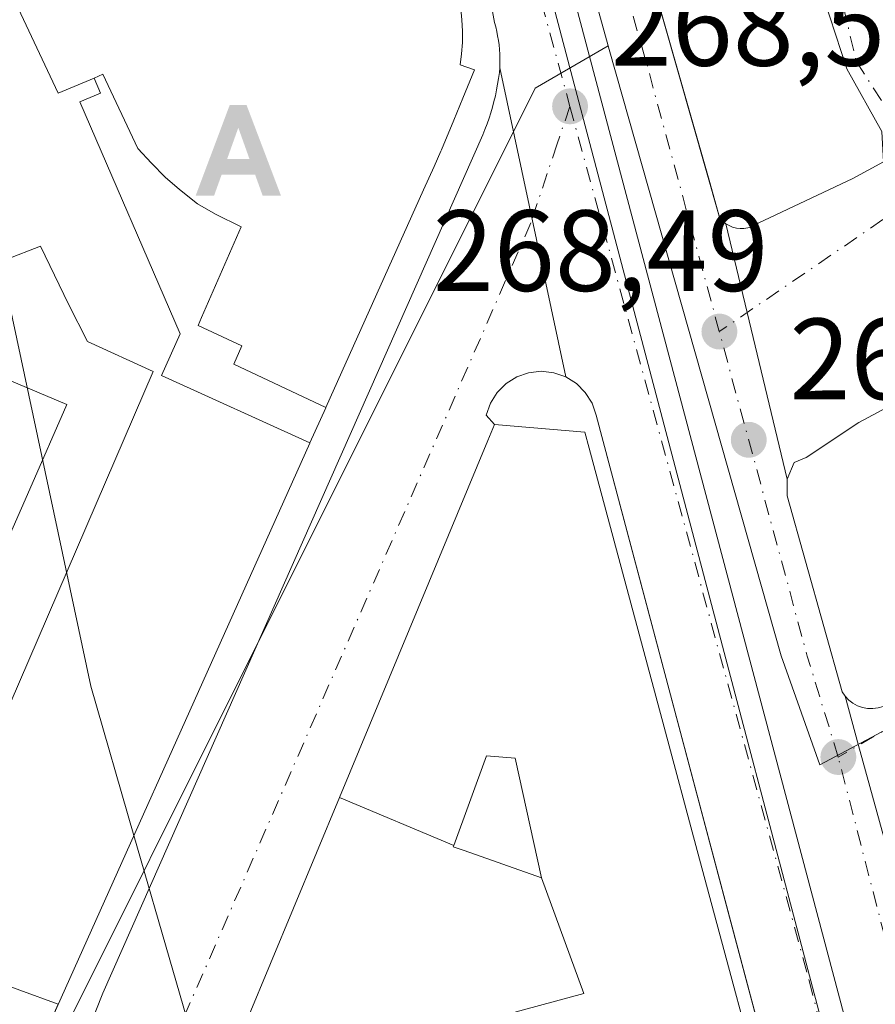
# Model space of a CAD drawing. Units: metres. Extents: x 615486 to 618973, y 4655354 to 4657724.
# Drawn here: x 615950 to 616024, y 4656770 to 4656856 of the extents above; entities that cross this region are included whole.
import ezdxf

# ---------------------------------------------------------------- set-up
doc = ezdxf.new("R2010")
doc.units = ezdxf.units.M
doc.header["$MEASUREMENT"] = 0
doc.linetypes.add('DGN Style 4', pattern=[2.6384748266838614, 1.318413404963828, -0.6592067024819142, 0.001648016756204785, -0.6592067024819142])
for name, color, linetype, lineweight in [('Alojamiento puntual', 7, 'Continuous', 0), ('Corriente natural oculto Cxs', 9, 'Continuous', 13), ('Curva de nivel normal', 30, 'Continuous', 0), ('Edificación Cxs', 1, 'Continuous', 13), ('Elemento construido', 1, 'Continuous', 0), ('Instalación de seguridad ciudadana CxS', 111, 'Continuous', 0), ('Matorral CxS', 135, 'Continuous', 0), ('Núcleo urbano CxS', 7, 'Continuous', 0), ('Punto de cota en terreno', 7, 'Continuous', 0), ('Rótulo de punto de cota en terreno', 7, 'Continuous', 0), ('Vía urbana Cxs', 4, 'Continuous', 0), ('Vía urbana eje', 4, 'DGN Style 4', 0)]:
    doc.layers.add(name, color=color, linetype=linetype, lineweight=lineweight)
doc.styles.add('Style-Arial', font='txt')

# ---------------------------------------------------------------- blocks, each defined once
blk = doc.blocks.new('5PATER')
at = {"layer": 'Matorral CxS', "linetype": 'Continuous', "lineweight": 0}
h = blk.add_hatch(color=51, dxfattribs=at)
edge = h.paths.add_edge_path()
edge.add_ellipse((0, 0), major_axis=(-0.1095731443231308, -0.1110710700762829), ratio=0.9994222409660322, start_angle=0, end_angle=360)
blk = doc.blocks.new('*U36')
at = {"layer": 'Vía urbana Cxs', "color": 4, "linetype": 'Continuous', "lineweight": 0}
for points in [[(616025.0602000002, 4656784.780099999, 268.7603999999992), (616022.8718999998, 4656792.751399999, 268.5), (616021.7001, 4656797.020099999, 269.1117999999988), (616022.0201000003, 4656796.690099999, 269.1070999999938), (616022.3800999997, 4656796.4101, 269.1079000000027), (616022.7801000001, 4656796.200099999, 269.1837999999989), (616023.2101999996, 4656796.040100001, 269.2949999999983), (616023.6601, 4656795.960100001, 269.4219000000012), (616024.1201, 4656795.940099999, 269.5647999999928), (616024.5701000001, 4656796.0001, 269.7323000000033)], [(616033.7583, 4656826.623500001, 276.6934999999939), (616022.9104000004, 4656820.8026, 276.0945000000065), (616018.3201000001, 4656817.7401, 274.2985999999946), (616017.2801000001, 4656817.3301, 273.4845999999961), (616016.6601, 4656815.870100001, 272.1662000000069), (616013.1912000002, 4656830.3391, 269.3136999999988), (616011.3400999998, 4656838.0601, 273.8736999999965), (616011.6300999997, 4656837.890100001, 273.8628999999929), (616011.9302000003, 4656837.7601, 273.850900000005), (616012.2600999996, 4656837.6801, 273.8304000000062), (616012.5900999998, 4656837.640100001, 273.7213000000047), (616012.9200999998, 4656837.640100001, 273.3831999999966), (616013.2500999998, 4656837.690099999, 273.0357999999979), (616013.5701000001, 4656837.780099999, 272.6955000000016), (616013.8800999997, 4656837.920100001, 272.3646000000008), (616014.1601, 4656838.090100001, 272.0685999999987), (616022.3811999997, 4656841.9693, 270.8414000000048), (616025.0270999996, 4656843.424500001, 270.662599999996)], [(616024.8947999999, 4656846.070400001, 271.6971000000049), (616021.8520000001, 4656851.4943, 271.1318000000028), (616018.4123999998, 4656862.0777, 271.4590000000026)]]:
    blk.add_polyline3d(points, dxfattribs=at)
blk = doc.blocks.new('*U40')
at = {"layer": 'Vía urbana Cxs', "color": 4, "linetype": 'Continuous', "lineweight": 0}
for points in [[(616003.8191000001, 4656863.158500001, 273.3748000000051), (616009.8931, 4656841.8259, 273.946100000001), (616010.8400999998, 4656838.5001, 273.8947000000044), (616011.0701000001, 4656838.2601, 273.885500000004), (616011.3400999998, 4656838.0601, 273.8736999999965), (616013.1912000002, 4656830.3391, 269.3136999999988), (616016.6601, 4656815.870100001, 272.1662000000069), (616016.6601, 4656814.420100001, 271.4660000000004), (616021.4401000004, 4656797.390100001, 269.1236000000063), (616021.7001, 4656797.020099999, 269.1117999999988), (616022.8718999998, 4656792.751399999, 268.5), (616025.0602000002, 4656784.780099999, 268.7603999999992)], [(616025.9968999998, 4656724.033199999, 268.8938999999955), (616020.0500999996, 4656746.270099999, 276.4532999999938), (616011.6681000004, 4656777.832699999, 272.0581999999995), (616004.4264000002, 4656805.101700001, 273.2700999999943), (616000.0900999998, 4656821.4301, 270.2247999999963), (615999.7301000003, 4656822.460100001, 269.2853000000032), (615999.1401000004, 4656823.390100001, 269.2467999999935), (615998.3701, 4656824.170100001, 269.2565000000032), (615997.4401000004, 4656824.7501, 269.286500000002), (615991.7100999998, 4656851.5801, 269.5629999999946), (615991.7200999996, 4656851.9801, 269.5559000000067), (615991.7200999996, 4656852.380100001, 269.5580999999947), (615991.7100999998, 4656852.780099999, 269.5348999999987), (615991.6901000004, 4656853.1801, 269.5048999999999), (615991.6501000002, 4656853.5801, 269.4897000000055), (615991.6001000004, 4656853.9801, 269.479800000001), (615991.5301999999, 4656854.370100001, 269.4829000000027), (615991.4600999998, 4656854.7601, 269.4817000000039), (615991.3701, 4656855.1501, 269.4897000000055), (615991.2600999996, 4656855.540100001, 269.5051999999997), (615991.0900999998, 4656856.4801, 269.459400000007)]]:
    blk.add_polyline3d(points, dxfattribs=at)
blk.add_polyline3d([(616050.8477999996, 4656652.225099999, 269.7666999999929), (616052.0385999996, 4656652.092800001, 269.8212000000058), (616052.1706999998, 4656653.1511, 269.8291999999929), (616034.4435999999, 4656721.016899999, 269.1248999999953), (615991.3164999997, 4656883.4714, 269.8436999999976), (615990.3903999999, 4656884.397399999, 269.6040999999968), (615989.3321000002, 4656883.736, 269.2679000000062), (615991.3164999997, 4656876.1953, 269.5742999999929), (616036.5603, 4656704.744999999, 268.9513000000007), (616050.4510000005, 4656653.1511, 269.7434000000067)], close=True, dxfattribs=at)
blk = doc.blocks.new('*U42')
at = {"layer": 'Vía urbana Cxs', "color": 4, "linetype": 'Continuous', "lineweight": 0}
blk.add_polyline3d([(615942.6042, 4656734.321699999, 271.2274999999936), (615957.2401000002, 4656771.2301, 272.7161999999953), (615990.2301000003, 4656845.780099999, 270.6515000000072), (615990.4200999998, 4656846.2501, 270.6024999999936), (615990.6101000002, 4656846.7301, 270.536500000002), (615990.7801000001, 4656847.210100001, 270.4716999999946), (615990.9301000005, 4656847.700099999, 270.3692000000011), (615991.0800999999, 4656848.1801, 270.2024999999995), (615991.2100999998, 4656848.6801, 270.0610000000015), (615991.3300999999, 4656849.170100001, 269.9340999999986), (615991.4401000004, 4656849.670100001, 269.821100000001), (615991.5301000001, 4656850.170100001, 269.7312999999995), (615991.6101000002, 4656850.6801, 269.6542000000045), (615991.6801000005, 4656851.1801, 269.5892000000022), (615991.7100999998, 4656851.5801, 269.5629999999946), (615997.4401000004, 4656824.7501, 269.286500000002), (615996.4001000002, 4656825.110099999, 269.4472999999998), (615995.3101000005, 4656825.2401, 269.6594999999944), (615994.2200999996, 4656825.110099999, 269.9570999999996), (615993.1901000004, 4656824.7501, 270.351999999999), (615992.2600999996, 4656824.170100001, 270.715200000006), (615991.4801000003, 4656823.390100001, 270.7694000000047), (615990.9001000002, 4656822.460100001, 270.9336000000039), (615990.5401, 4656821.4301, 272.5136000000057), (615991.2600999996, 4656820.620100001, 274.5473000000056), (615990.6794999996, 4656819.223099999, 276.4226000000053), (615977.7977, 4656788.2215, 278.5345999999991), (615965.8154999996, 4656759.385299999, 282.7020000000048)], dxfattribs=at)
blk = doc.blocks.new('5ALOJA')
at = {"layer": 'Corriente natural oculto Cxs', "linetype": 'Continuous', "lineweight": 0}
h = blk.add_hatch(color=6, dxfattribs=at)
h.paths.add_polyline_path([(-0.3691, -0.3496), (-0.0741, 0.4354), (0.0729, 0.4354), (0.3709000000000001, -0.3496), (0.2119, -0.3496), (0.1469, -0.1686), (-0.1441, -0.1686), (-0.2091, -0.3496)])
h.paths.add_polyline_path([(-0.0961, -0.0326), (0.0009000000000000001, 0.2394), (0.09790000000000001, -0.0326)], flags=16)

msp = doc.modelspace()

# ---------------------------------------------------------------- linework, layer by layer
at = {"layer": 'Curva de nivel normal', "color": 30, "linetype": 'Continuous', "lineweight": 0, "elevation": 270, "flags": 128}
for points in [[(615945.1705, 4656854.605799999), (615947.9400000004, 4656836.4901), (615956.2000000002, 4656797.880100001), (615959.9408999998, 4656784.938899999)], [(615959.9408999998, 4656784.938899999), (615966.7072000002, 4656761.5316)]]:
    msp.add_lwpolyline(points, dxfattribs=at)
at = {"layer": 'Edificación Cxs', "color": 1, "linetype": 'Continuous', "lineweight": 13, "flags": 128}
for points, elevation in [([(615949.8823999995, 4656856.761600001), (615953.358, 4656849.389000001), (615956.4889000002, 4656850.7082), (615957.0429999996, 4656849.392000001), (615955.2570000002, 4656848.640000001), (615963.9519999997, 4656828.487000001), (615962.3430000005, 4656824.880000001), (615975.2318000002, 4656819.013), (615975.2291000001, 4656819.007900001), (615948.0729, 4656758.4913)], 289.6273999999974), ([(615988.3201000001, 4656856.720100001), (615988.4301000005, 4656855.7501), (615988.4801000003, 4656854.770099999), (615988.4700999996, 4656853.790100001), (615988.4001000002, 4656852.8101), (615988.2701000003, 4656851.850099999), (615989.5100999996, 4656851.4301), (615988.5006999997, 4656848.972899999), (615988.4933000002, 4656848.9549), (615987.7144999999, 4656847.058700001), (615986.6501000002, 4656844.467700001), (615986.6101000002, 4656844.370100001), (615986.0034999996, 4656843.0185), (615985.0954999998, 4656840.995100001), (615985.0915000001, 4656840.986099999), (615976.6146, 4656822.094799999), (615968.6140000002, 4656825.854), (615969.3150000004, 4656827.439999999), (615965.5159999998, 4656829.217), (615965.8159999996, 4656829.904999999), (615969.2659999998, 4656837.794), (615967.0279999999, 4656838.898), (615965.4740000004, 4656839.785), (615963.8899999997, 4656841.040999999), (615962.6660000002, 4656842.102), (615961.483, 4656843.325999999), (615960.2860000003, 4656844.588), (615957.2549999999, 4656851.030999999), (615956.4889000002, 4656850.7082), (615953.358, 4656849.389000001), (615949.8823999995, 4656856.761600001)], 287.4183999999949), ([(615935.8499999996, 4656765.458000001), (615961.6200000001, 4656825.210000001), (615955.9040000001, 4656827.822000001), (615954.2560000002, 4656831.075999999), (615951.841, 4656836.104), (615948.8430000005, 4656834.956)], 289.6273999999974)]:
    msp.add_lwpolyline(points, dxfattribs=dict(at, elevation=elevation))
for points, elevation in [([(615976.6146, 4656822.094799999), (615976.6054999996, 4656822.075099999), (615975.2318000002, 4656819.013), (615962.3430000005, 4656824.880000001), (615963.9519999997, 4656828.487000001), (615955.2570000002, 4656848.640000001), (615957.0429999996, 4656849.392000001), (615956.4889000002, 4656850.7082), (615957.2549999999, 4656851.030999999), (615960.2860000003, 4656844.588), (615961.483, 4656843.325999999), (615962.6660000002, 4656842.102), (615963.8899999997, 4656841.040999999), (615965.4740000004, 4656839.785), (615967.0279999999, 4656838.898), (615969.2659999998, 4656837.794), (615965.8159999996, 4656829.904999999), (615965.5159999998, 4656829.217), (615969.3150000004, 4656827.439999999), (615968.6140000002, 4656825.854)], 285.1720999999962), ([(615931.8981999997, 4656771.589000001), (615948.7309999998, 4656810.047), (615950.8949999996, 4656814.989), (615954.1179999998, 4656822.354), (615945.5640000004, 4656825.948000001), (615945.2759999996, 4656826.696000001), (615941.0354000004, 4656833.0011), (615941.0557000004, 4656833.044500001), (615941.0809000004, 4656833.0987), (615941.8501000004, 4656834.7601), (615940.3038999997, 4656838.429), (615946.0429999996, 4656841.006999999), (615948.8430000005, 4656834.956), (615951.841, 4656836.104), (615954.2560000002, 4656831.075999999), (615955.9040000001, 4656827.822000001), (615961.6200000001, 4656825.210000001), (615935.8499999996, 4656765.458000001), (615934.1550000003, 4656761.528000001), (615932.3159999996, 4656766.130999999), (615933.1349999999, 4656767.532000001), (615930.5750000002, 4656768.567)], 287.7639000000053), ([(615931.8981999997, 4656771.589000001), (615922.0224000001, 4656774.4376), (615920.5274999999, 4656779.321599999), (615931.0290000001, 4656799.213), (615937.9450000003, 4656814.76), (615940.9249999998, 4656813.458000001), (615943.051, 4656818.385), (615935.3789999997, 4656821.706), (615929.4670000002, 4656824.264000001), (615926.6608999996, 4656825.4779), (615929.8458000004, 4656832.882900001), (615932.7600999996, 4656831.6523), (615939.1601, 4656828.950099999), (615941.0354000004, 4656833.0011), (615945.2759999996, 4656826.696000001), (615945.5640000004, 4656825.948000001), (615954.1179999998, 4656822.354), (615950.8949999996, 4656814.989), (615948.7309999998, 4656810.047)], 286.9594000000069), ([(616015.8830000004, 4656757.517000001), (616005.7399000004, 4656754.26), (616003.6830000002, 4656753.7446), (616003.6676000003, 4656753.740499999), (616001.6960000005, 4656761.311000001), (615993.2200999996, 4656756.360099999), (615990.7170000002, 4656768.589000001), (615990.6229999998, 4656768.913000001), (615993.7750000004, 4656769.777000001), (615999.0089999996, 4656771.198000001), (615995.3499999996, 4656781.250299999), (615993.0601000005, 4656791.630100001), (615990.5701000001, 4656791.8301), (615987.7147000004, 4656784.061000001), (615977.7973999997, 4656788.2216), (615990.6794999996, 4656819.223099999), (615991.2600999996, 4656820.620100001), (615999.1001000004, 4656819.940099999), (615999.4665000001, 4656818.5767), (616005.9870999996, 4656794.323899999), (616008.8680999996, 4656783.6075)], 291.3041999999986), ([(615995.3499999996, 4656781.250299999), (615988.6195, 4656783.607600001), (615987.6700999998, 4656783.940099999), (615987.6930000001, 4656784.002599999), (615987.7147000004, 4656784.061000001), (615990.5701000001, 4656791.8301), (615993.0601000005, 4656791.630100001)], 287.0659000000015), ([(615987.7147000004, 4656784.061000001), (615987.6930000001, 4656784.002599999), (615987.6700999998, 4656783.940099999), (615988.6195, 4656783.607600001), (615995.3499999996, 4656781.250299999), (615999.0089999996, 4656771.198000001), (615993.7750000004, 4656769.777000001), (615990.6229999998, 4656768.913000001), (615990.7170000002, 4656768.589000001), (615993.2200999996, 4656756.360099999), (615991.6766999997, 4656755.9561), (615985.5800999999, 4656754.360099999), (615983.0800999999, 4656763.9101), (615979.1832999998, 4656753.571900001), (615978.9301000005, 4656752.9001), (615978.8413000006, 4656752.938200001), (615973.6403000001, 4656755.17), (615965.8152000001, 4656759.385500001), (615977.7973999997, 4656788.2216)], 286.6097000000008)]:
    msp.add_lwpolyline(points, close=True, dxfattribs=dict(at, elevation=elevation))
at = {"layer": 'Edificación Cxs', "color": 1, "linetype": 'Continuous', "lineweight": 13}
for points in [[(615988.3201000001, 4656856.720100001, 270.9661000000052), (615988.4301000005, 4656855.7501, 271.2728999999963), (615988.4801000003, 4656854.770099999, 271.6092000000062), (615988.4700999996, 4656853.790100001, 271.9851999999955), (615988.4001000002, 4656852.8101, 272.4149999999936), (615988.2701000003, 4656851.850099999, 272.7226999999984), (615989.5100999996, 4656851.4301, 271.6135000000068), (615988.5006999997, 4656848.972899999, 272.8101000000024), (615988.4933000002, 4656848.9549, 272.8194999999978), (615987.7144999999, 4656847.058700001, 273.5617999999959), (615986.6501000002, 4656844.467700001, 273.1949000000022), (615986.6101000002, 4656844.370100001, 273.1888000000035), (615986.0034999996, 4656843.0185, 273.2360000000044), (615985.0954999998, 4656840.995100001, 273.6772000000055), (615985.0915000001, 4656840.986099999, 273.6794999999984), (615976.6142999995, 4656822.094900001, 273.2976999999955), (615976.6054999996, 4656822.075099999, 273.3025000000052), (615975.2314999999, 4656819.0131, 275.3613000000041), (615975.2291000001, 4656819.007900001, 275.3671999999933), (615948.0729, 4656758.4913, 280.5409000000073)], [(615949.2494999999, 4656723.1645, 291.6417999999976), (615951.9691000005, 4656729.1097, 293.7265999999945), (615952.7830999997, 4656730.8891, 293.8445000000065), (615955.0377000002, 4656735.817500001, 291.795100000003), (615955.0401, 4656735.822699999, 291.7957000000025), (615955.0845999997, 4656735.92, 291.8070000000007), (615957.5307, 4656741.267100001, 291.8200999999972), (615965.7801000001, 4656759.300100001, 282.8699000000051), (615965.8154999996, 4656759.385299999, 282.7020000000048), (615977.7977, 4656788.2215, 278.5345999999991), (615990.6794999996, 4656819.223099999, 276.4226000000053), (615991.2600999996, 4656820.620100001, 274.5473000000056), (615999.1001000004, 4656819.940099999, 272.8396999999969), (615999.4665000001, 4656818.5767, 274.0861000000005), (616005.9870999996, 4656794.323899999, 275.0335000000051), (616008.8680999996, 4656783.6075, 275.2606999999989), (616015.8827000001, 4656757.516899999, 277.475099999996), (616020.4200999998, 4656740.640100001, 275.7050000000018), (616019.5500999996, 4656740.3301, 277.8706999999995)], [(615995.3501000004, 4656781.2501, 282.047000000006), (615993.0601000005, 4656791.630100001, 287.0659000000014), (615990.5701000001, 4656791.8301, 287.0192999999999), (615987.7144999999, 4656784.061100001, 280.5178000000014), (615987.6930000001, 4656784.002599999, 280.4428000000044), (615987.6700999998, 4656783.940099999, 280.3625000000029), (615988.6195, 4656783.607600001, 279.8886000000057), (615995.3501000004, 4656781.2501, 282.047000000006)], [(615995.3501000004, 4656781.2501, 282.047000000006), (615993.0601000005, 4656791.630100001, 287.0659000000014), (615990.5701000001, 4656791.8301, 287.0192999999999), (615987.7144999999, 4656784.061100001, 280.5178000000014), (615987.6930000001, 4656784.002599999, 280.4428000000044), (615987.6700999998, 4656783.940099999, 280.3625000000029), (615988.6195, 4656783.607600001, 279.8886000000057), (615995.3501000004, 4656781.2501, 282.047000000006)]]:
    msp.add_polyline3d(points, dxfattribs=at)
at = {"layer": 'Elemento construido', "color": 1, "linetype": 'Continuous', "lineweight": 0}
for points in [[(615980.6901000004, 4656944.390100001, 275.3892999999953), (616010.8400999998, 4656838.5001, 273.8947000000044), (616011.0701000001, 4656838.2601, 273.885500000004), (616011.3400999998, 4656838.0601, 273.8736999999965), (616011.6300999997, 4656837.890100001, 273.8628999999929), (616011.9301000005, 4656837.7601, 273.850900000005), (616012.2600999996, 4656837.6801, 273.8304000000062), (616012.5900999998, 4656837.640100001, 273.7213000000047), (616012.9200999998, 4656837.640100001, 273.3831999999966), (616013.2500999998, 4656837.690099999, 273.0357999999979), (616013.5701000001, 4656837.780099999, 272.6955000000016), (616013.8800999997, 4656837.920100001, 272.3646000000008), (616014.1601, 4656838.090100001, 272.0685999999987)], [(616036.5603, 4656704.744999999, 268.9513000000007), (616050.4510000005, 4656653.1511, 269.7434000000067), (616050.8477999996, 4656652.225099999, 269.7666999999929), (616052.0384999998, 4656652.092800001, 269.8212000000058), (616052.1706999998, 4656653.1511, 269.8291999999929), (616034.4435999999, 4656721.016899999, 269.1248999999953), (615991.3164999997, 4656883.4714, 269.8436999999976), (615990.3903999999, 4656884.397399999, 269.6040999999968), (615989.3321000002, 4656883.736, 269.2679000000062), (615991.3164999997, 4656876.1953, 269.5742999999929), (616036.5603, 4656704.744999999, 268.9513000000007)], [(616018.3201000001, 4656817.7401, 274.2985999999946), (616017.2801000001, 4656817.3301, 273.4845999999961), (616016.6601, 4656815.870100001, 272.1662000000069), (616016.6601, 4656814.420100001, 271.4660000000004), (616021.4401000004, 4656797.390100001, 269.1236000000063), (616021.7001, 4656797.020099999, 269.1117999999988), (616022.0201000003, 4656796.690099999, 269.1070999999938), (616022.3800999997, 4656796.4101, 269.1079000000027), (616022.7801000001, 4656796.200099999, 269.1837999999989), (616023.2100999998, 4656796.040100001, 269.2949999999983), (616023.6601, 4656795.960100001, 269.4219000000012), (616024.1201, 4656795.940099999, 269.5647999999928), (616024.5701000001, 4656796.0001, 269.7323000000033), (616025.0100999996, 4656796.120100001, 269.9263000000064), (616025.4200999998, 4656796.3101, 270.1515000000072), (616025.8000999996, 4656796.5601, 270.4094999999944), (616109.2600999996, 4656840.8201, 270.4462000000058), (616109.4700999996, 4656848.5001, 270.3439000000071), (616151.1901000004, 4656871.1501, 268.9997000000003)], [(615991.0900999998, 4656856.4801, 269.459400000007), (615991.2600999996, 4656855.540100001, 269.5051999999997), (615991.3701, 4656855.1501, 269.4897000000055), (615991.4600999998, 4656854.7601, 269.4817000000039), (615991.5301000001, 4656854.370100001, 269.4829000000027), (615991.6001000004, 4656853.9801, 269.479800000001), (615991.6501000002, 4656853.5801, 269.4897000000055), (615991.6901000004, 4656853.1801, 269.5048999999999), (615991.7100999998, 4656852.780099999, 269.5348999999987), (615991.7200999996, 4656852.380100001, 269.5580999999947), (615991.7200999996, 4656851.9801, 269.5559000000067), (615991.7100999998, 4656851.5801, 269.5629999999946), (615991.6801000005, 4656851.1801, 269.5892000000022), (615991.6101000002, 4656850.6801, 269.6542000000045), (615991.5301000001, 4656850.170100001, 269.7312999999995), (615991.4401000004, 4656849.670100001, 269.821100000001), (615991.3300999999, 4656849.170100001, 269.9340999999986), (615991.2100999998, 4656848.6801, 270.0610000000015), (615991.0800999999, 4656848.1801, 270.2024999999995), (615990.9301000005, 4656847.700099999, 270.3692000000011), (615990.7801000001, 4656847.210100001, 270.4716999999946), (615990.6101000002, 4656846.7301, 270.536500000002), (615990.4200999998, 4656846.2501, 270.6024999999936), (615990.2301000003, 4656845.780099999, 270.6515000000072), (615957.2401000002, 4656771.2301, 272.7161999999953)], [(616044.3701, 4656655.3301, 269.5607000000018), (616020.0500999996, 4656746.270099999, 276.4532999999938), (616000.0900999998, 4656821.4301, 270.2247999999963), (615999.7301000003, 4656822.460100001, 269.2853000000032), (615999.1401000004, 4656823.390100001, 269.2467999999935), (615998.3701, 4656824.170100001, 269.2565000000032), (615997.4401000004, 4656824.7501, 269.286500000002), (615996.4001000002, 4656825.110099999, 269.4472999999998), (615995.3101000005, 4656825.2401, 269.6594999999944), (615994.2200999996, 4656825.110099999, 269.9570999999996), (615993.1901000004, 4656824.7501, 270.351999999999), (615992.2600999996, 4656824.170100001, 270.715200000006), (615991.4801000003, 4656823.390100001, 270.7694000000047), (615990.9001000002, 4656822.460100001, 270.9336000000039), (615990.5401, 4656821.4301, 272.5136000000057)]]:
    msp.add_polyline3d(points, dxfattribs=at)
at = {"layer": 'Instalación de seguridad ciudadana CxS', "color": 111, "linetype": 'Continuous', "lineweight": 0, "extrusion": (0.1365363244109421, -0.04984394524313891, 0.9893803177944005), "elevation": -147733.724756819, "flags": 128}
msp.add_lwpolyline([(4585623.698566318, 1007554.8917696), (4585623.698566318, 1007540.545008239)], dxfattribs=at)
at = {"layer": 'Instalación de seguridad ciudadana CxS', "color": 111, "linetype": 'Continuous', "lineweight": 0}
msp.add_polyline3d([(615947.2725000001, 4656756.7073, 279.7560999999987), (615947.0071, 4656756.115900001, 279.5611000000063), (615934.1550000003, 4656761.528000001, 287.5188000000053), (615935.8499999996, 4656765.458000001, 286.4201999999932), (615940.0220999997, 4656775.1317, 283.1401000000042), (615953.3558, 4656770.2641, 281.0547999999981), (615948.0729, 4656758.4913, 280.5409000000073), (615948.0330999997, 4656758.4023, 280.5041999999958), (615947.9319000002, 4656758.176700001, 280.4067000000068), (615947.6256999997, 4656757.494700001, 280.0684000000037)], close=True, dxfattribs=at)
at = {"layer": 'Núcleo urbano CxS', "color": 7, "linetype": 'Continuous', "lineweight": 0, "extrusion": (-0.001915276966964649, 0.01753428431575741, 0.9998444281925435), "elevation": 80743.34390443974, "flags": 128}
msp.add_lwpolyline([(-1118021.179011352, -4561715.808456394), (-1118014.469642767, -4561712.849034052), (-1117933.418102853, -4561587.016900704), (-1117933.354787777, -4561586.965866098)], dxfattribs=at)
at = {"layer": 'Núcleo urbano CxS', "color": 7, "linetype": 'Continuous', "lineweight": 0}
for points in [[(616164.0532999998, 4656869.223300001, 268.0089000000008), (616129.4013, 4656849.5251, 267.9861999999994), (616125.4203000005, 4656847.4069, 267.9959999999992), (616125.1293000003, 4656847.251499999, 267.9958000000042), (616080.4835000001, 4656823.506100001, 268.027900000001), (616046.8148999996, 4656805.593900001, 268.2358999999997), (616019.5033, 4656791.0647, 268.5004999999946), (616016.1606999999, 4656800.522100001, 268.5093000000052), (616001.2138999999, 4656853.1829, 268.604800000001), (616001.1239, 4656853.498299999, 268.6052000000054), (615977.0883, 4656940.221100001, 268.6362999999984), (615971.3537, 4656954.5733, 268.6511000000028), (615968.1667, 4656964.763900001, 268.6318000000028), (615994.2906999999, 4656977.7689, 267.3745000000054)], [(616001.1239, 4656853.498299999, 268.6052000000054), (615994.7755000005, 4656849.828299999, 268.6573999999964), (615927.8645000001, 4656715.958699999, 270.8769000000029), (615927.8071, 4656715.9011, 270.8778000000021), (615927.8525, 4656716.016100001, 270.8763000000035), (615868.7830999997, 4656914.872300001, 272.9248999999982), (615968.1667, 4656964.763900001, 268.6318000000028), (615971.3537, 4656954.5733, 268.6511000000028), (615977.0883, 4656940.221100001, 268.6362999999984)], [(616046.8148999996, 4656805.593900001, 268.2358999999997), (616099.0185000002, 4656718.723900001, 268.1514000000025), (616038.0831000004, 4656687.8717, 269.0243000000046), (616022.8251, 4656742.4211, 268.5442000000039), (615991.8315000003, 4656732.180299999, 270.3369999999995), (615951.7849000003, 4656680.0953, 270.6106), (615942.3355, 4656685.5999, 270.6827999999951), (615931.4200999998, 4656697.940500001, 271.1895999999979), (615922.6096999999, 4656702.990700001, 271.1477000000014), (615927.8071, 4656715.9011, 270.8778000000021), (615927.8645000001, 4656715.958699999, 270.8769000000029), (615994.7755000005, 4656849.828299999, 268.6573999999964), (616001.1239, 4656853.498299999, 268.6052000000054), (616001.2138999999, 4656853.1829, 268.604800000001), (616016.1606999999, 4656800.522100001, 268.5093000000052), (616019.5033, 4656791.0647, 268.5004999999946)]]:
    msp.add_polyline3d(points, close=True, dxfattribs=at)
for points in [[(615968.1667, 4656964.763900001, 268.6318000000028), (615971.3537, 4656954.5733, 268.6511000000028), (615977.0883, 4656940.221100001, 268.6362999999984), (616001.1239, 4656853.498299999, 268.6052000000054)], [(615968.1667, 4656964.763900001, 268.6318000000028), (615971.3537, 4656954.5733, 268.6511000000028), (615977.0883, 4656940.221100001, 268.6362999999984), (616001.1239, 4656853.498299999, 268.6052000000054)], [(616001.1239, 4656853.498299999, 268.6052000000054), (616001.2138999999, 4656853.1829, 268.604800000001), (616016.1606999999, 4656800.522100001, 268.5093000000052), (616019.5033, 4656791.0647, 268.5004999999946), (616046.8148999996, 4656805.593900001, 268.2358999999997)], [(616001.1239, 4656853.498299999, 268.6052000000054), (616001.2138999999, 4656853.1829, 268.604800000001), (616016.1606999999, 4656800.522100001, 268.5093000000052), (616019.5033, 4656791.0647, 268.5004999999946), (616046.8148999996, 4656805.593900001, 268.2358999999997)]]:
    msp.add_polyline3d(points, dxfattribs=at)
at = {"layer": 'Vía urbana Cxs', "color": 4, "linetype": 'Continuous', "lineweight": 0, "extrusion": (0.002104826425673411, -0.0098555834199159, 0.9999492173011442), "elevation": -44329.88428156514, "flags": 128}
msp.add_lwpolyline([(615995.5086120971, 4656614.013056935), (615989.7780427778, 4656640.844360062)], dxfattribs=at)
msp.add_lwpolyline([(615995.5086120971, 4656614.013056935), (615989.7780427778, 4656640.844360062)], dxfattribs=at)
at = {"layer": 'Vía urbana Cxs', "color": 4, "linetype": 'Continuous', "lineweight": 0, "extrusion": (0.972443001676643, 0.2331407482311034, 2.088508137928182e-06), "elevation": 1684734.626928476, "flags": 128}
msp.add_lwpolyline([(4384869.417926497, 268.6476180220033), (4384884.296946228, 265.795118021989), (4384892.236745483, 270.3551180219966)], dxfattribs=at)
msp.add_lwpolyline([(4384869.417926497, 268.6476180220033), (4384884.296946228, 265.795118021989), (4384892.236745483, 270.3551180219966)], dxfattribs=at)
at = {"layer": 'Vía urbana Cxs', "color": 4, "linetype": 'Continuous', "lineweight": 0, "extrusion": (-0.5863106703693363, 0.6595995031850502, 0.4702853316967207), "elevation": 2710603.434357022, "flags": 128}
msp.add_lwpolyline([(-3554220.834205304, -1444151.493073986), (-3554220.834205304, -1444149.188635727)], dxfattribs=at)
at = {"layer": 'Vía urbana Cxs', "color": 4, "linetype": 'Continuous', "lineweight": 0, "extrusion": (0.9234537344409888, -0.3837097817463143, 6.114889955868816e-05), "elevation": -1218028.177459687, "flags": 128}
msp.add_lwpolyline([(4536720.272705577, 349.0283833356813), (4536718.759858808, 350.903683339187), (4536685.188442785, 353.0156833431294)], dxfattribs=at)
at = {"layer": 'Vía urbana Cxs', "color": 4, "linetype": 'Continuous', "lineweight": 0, "extrusion": (-0.3893731721850298, -0.5207235753373539, 0.7597601535158647), "elevation": -2664567.389594273, "flags": 128}
msp.add_lwpolyline([(-2295381.028975917, 3113958.360122505), (-2295381.616345187, 3113957.108206637), (-2295381.238561558, 3113955.080533565)], dxfattribs=at)
at = {"layer": 'Vía urbana Cxs', "color": 4, "linetype": 'Continuous', "lineweight": 0, "extrusion": (-0.9643236306532165, -0.2647261427184218, 6.874027228443912e-05), "elevation": -1826820.176456494, "flags": 128}
msp.add_lwpolyline([(-4327569.67853641, 394.3365172759901), (-4327577.944749606, 394.0761172753757), (-4327582.371363992, 394.6879172768199)], dxfattribs=at)
msp.add_lwpolyline([(-4327569.67853641, 394.3365172759901), (-4327577.944749606, 394.0761172753757), (-4327582.371363992, 394.6879172768199)], dxfattribs=at)
at = {"layer": 'Vía urbana Cxs', "color": 4, "linetype": 'Continuous', "lineweight": 0, "extrusion": (0.05075972809233927, 0.1221576731482358, 0.9912118607517773), "elevation": 600405.3658038711, "flags": 128}
msp.add_lwpolyline([(1218068.197224535, -4496768.676323709), (1218068.197224535, -4496737.172883102)], dxfattribs=at)
at = {"layer": 'Vía urbana Cxs', "color": 4, "linetype": 'Continuous', "lineweight": 0}
for points in [[(616014.1601, 4656838.090100001, 272.0685999999987), (616022.3811999997, 4656841.9693, 270.8414000000048), (616025.0270999996, 4656843.424500001, 270.662599999996), (616024.8947999999, 4656846.070400001, 271.6971000000049), (616021.8520000001, 4656851.4943, 271.1318000000028), (616018.4123999998, 4656862.0777, 271.4590000000026), (616017.3541000001, 4656874.380799999, 270.5847000000067), (616019.7353999997, 4656882.979800001, 269.3894), (616027.0115, 4656898.193399999, 270.0534999999945), (616034.0229000002, 4656906.924699999, 269.3291000000027), (616048.5750000002, 4656914.5976, 267.374100000001), (616049.7301000003, 4656911.7401, 267.7146000000066), (616052.4961000001, 4656906.4485, 271.7041000000027)], [(616050.8477999996, 4656652.225099999, 269.7666999999929), (616052.0385999996, 4656652.092800001, 269.8212000000058), (616052.1706999998, 4656653.1511, 269.8291999999929), (616034.4435999999, 4656721.016899999, 269.1248999999953), (615991.3164999997, 4656883.4714, 269.8436999999976), (615990.3903999999, 4656884.397399999, 269.6040999999968), (615989.3321000002, 4656883.736, 269.2679000000062), (615991.3164999997, 4656876.1953, 269.5742999999929), (616036.5603, 4656704.744999999, 268.9513000000007)], [(615991.7100999998, 4656851.5801, 269.5629999999946), (615991.7200999996, 4656851.9801, 269.5559000000067), (615991.7200999996, 4656852.380100001, 269.5580999999947), (615991.7100999998, 4656852.780099999, 269.5348999999987), (615991.6901000004, 4656853.1801, 269.5048999999999), (615991.6501000002, 4656853.5801, 269.4897000000055), (615991.6001000004, 4656853.9801, 269.479800000001), (615991.5301999999, 4656854.370100001, 269.4829000000027), (615991.4600999998, 4656854.7601, 269.4817000000039), (615991.3701, 4656855.1501, 269.4897000000055), (615991.2600999996, 4656855.540100001, 269.5051999999997), (615991.0900999998, 4656856.4801, 269.459400000007), (615990.8902000004, 4656857.420100001, 269.4030999999959), (615990.6601, 4656858.350099999, 269.4391000000033), (615990.4101, 4656859.280099999, 269.4710999999952), (615990.1300999997, 4656860.200099999, 269.491599999994), (615989.8300999999, 4656861.110099999, 269.4934999999969), (615989.5000999998, 4656862.0101, 269.4771999999939), (615989.1501000002, 4656862.9001, 269.4842000000062), (615988.7701000003, 4656863.780099999, 269.5375000000058), (615988.3701, 4656864.6501, 269.5810999999958), (615987.9401000004, 4656865.5101, 269.6159999999945), (615986.9001000002, 4656866.540100001, 269.9168999999966)], [(616003.8191000001, 4656863.158500001, 273.3748000000051), (616009.8931, 4656841.8259, 273.946100000001), (616010.8400999998, 4656838.5001, 273.8947000000044), (616011.0701000001, 4656838.2601, 273.885500000004), (616011.3400999998, 4656838.0601, 273.8736999999965)], [(615957.2401000002, 4656771.2301, 272.7161999999953), (615990.2301000003, 4656845.780099999, 270.6515000000072), (615990.4200999998, 4656846.2501, 270.6024999999936), (615990.6101000002, 4656846.7301, 270.536500000002), (615990.7801000001, 4656847.210100001, 270.4716999999946), (615990.9301000005, 4656847.700099999, 270.3692000000011), (615991.0800999999, 4656848.1801, 270.2024999999995), (615991.2100999998, 4656848.6801, 270.0610000000015), (615991.3300999999, 4656849.170100001, 269.9340999999986), (615991.4401000004, 4656849.670100001, 269.821100000001), (615991.5301000001, 4656850.170100001, 269.7312999999995), (615991.6101000002, 4656850.6801, 269.6542000000045), (615991.6801000005, 4656851.1801, 269.5892000000022), (615991.7100999998, 4656851.5801, 269.5629999999946)], [(615909.4401000004, 4656838.2601, 281.2645000000048), (615903.1151000002, 4656836.715700001, 274.6232000000018), (615898.3525, 4656826.0001, 273.2826999999961), (615900.3369000005, 4656819.8485, 273.5745000000024), (615903.3135000002, 4656820.046900001, 274.8987000000052), (615930.1026, 4656737.0999, 275.8117000000057), (615926.9276000002, 4656735.909200001, 272.0439999999944), (615930.4994999999, 4656730.353, 271.7136000000028), (615932.6823000005, 4656728.9639, 271.4523000000045), (615935.2620000001, 4656727.971700001, 271.0369999999967), (615939.2308, 4656728.1702, 270.9331999999995), (615941.4135999996, 4656730.353, 270.9897999999957), (615942.6042, 4656734.321699999, 271.2274999999936), (615957.2401000002, 4656771.2301, 272.7161999999953)], [(616011.3400999998, 4656838.0601, 273.8736999999965), (616011.6300999997, 4656837.890100001, 273.8628999999929), (616011.9302000003, 4656837.7601, 273.850900000005), (616012.2600999996, 4656837.6801, 273.8304000000062), (616012.5900999998, 4656837.640100001, 273.7213000000047), (616012.9200999998, 4656837.640100001, 273.3831999999966), (616013.2500999998, 4656837.690099999, 273.0357999999979), (616013.5701000001, 4656837.780099999, 272.6955000000016), (616013.8800999997, 4656837.920100001, 272.3646000000008), (616014.1601, 4656838.090100001, 272.0685999999987)], [(616072.8826000001, 4656821.5286, 268.6647999999986), (616062.0687999995, 4656821.4641, 269.603099999993), (616053.8668000001, 4656823.183900001, 277.7866999999969), (616044.0771000005, 4656826.0943, 277.5258999999933), (616038.9177000001, 4656827.549500001, 277.5194000000047), (616033.7583, 4656826.623500001, 276.6934999999939), (616022.9104000004, 4656820.8026, 276.0945000000065), (616018.3201000001, 4656817.7401, 274.2985999999946)], [(615997.4401000004, 4656824.7501, 269.286500000002), (615996.4001000002, 4656825.110099999, 269.4472999999998), (615995.3101000005, 4656825.2401, 269.6594999999944), (615994.2200999996, 4656825.110099999, 269.9570999999996), (615993.1901000004, 4656824.7501, 270.351999999999), (615992.2600999996, 4656824.170100001, 270.715200000006), (615991.4801000003, 4656823.390100001, 270.7694000000047), (615990.9001000002, 4656822.460100001, 270.9336000000039), (615990.5401, 4656821.4301, 272.5136000000057)], [(616025.9968999998, 4656724.033199999, 268.8938999999955), (616020.0500999996, 4656746.270099999, 276.4532999999938), (616011.6681000004, 4656777.832699999, 272.0581999999995), (616004.4264000002, 4656805.101700001, 273.2700999999943), (616000.0900999998, 4656821.4301, 270.2247999999963), (615999.7301000003, 4656822.460100001, 269.2853000000032), (615999.1401000004, 4656823.390100001, 269.2467999999935), (615998.3701, 4656824.170100001, 269.2565000000032), (615997.4401000004, 4656824.7501, 269.286500000002)], [(616021.7001, 4656797.020099999, 269.1117999999988), (616022.0201000003, 4656796.690099999, 269.1070999999938), (616022.3800999997, 4656796.4101, 269.1079000000027), (616022.7801000001, 4656796.200099999, 269.1837999999989), (616023.2101999996, 4656796.040100001, 269.2949999999983), (616023.6601, 4656795.960100001, 269.4219000000012), (616024.1201, 4656795.940099999, 269.5647999999928), (616024.5701000001, 4656796.0001, 269.7323000000033), (616025.0102000004, 4656796.120100001, 269.9263000000064), (616025.4200999998, 4656796.3101, 270.1515000000072), (616025.8000999996, 4656796.5601, 270.4094999999944), (616040.0981999999, 4656804.1426, 270.8356000000058), (616072.8826000001, 4656821.5286, 268.6647999999986)], [(616016.6601, 4656815.870100001, 272.1662000000069), (616016.6601, 4656814.420100001, 271.4660000000004), (616021.4401000004, 4656797.390100001, 269.1236000000063), (616021.7001, 4656797.020099999, 269.1117999999988)]]:
    msp.add_polyline3d(points, dxfattribs=at)
at = {"layer": 'Vía urbana eje', "color": 4, "linetype": 'DGN Style 4', "lineweight": 0, "extrusion": (0.005201949703105194, -0.01900473257941804, 0.9998058610844764), "elevation": -85029.07700384335, "flags": 128}
msp.add_lwpolyline([(1823584.547294062, 4328191.931701167), (1823584.547294062, 4328163.40422395)], dxfattribs=at)
at = {"layer": 'Vía urbana eje', "color": 4, "linetype": 'DGN Style 4', "lineweight": 0, "extrusion": (-0.06927530715706784, -0.04737942791017, 0.9964718368469824), "elevation": -263044.3050934556, "flags": 128}
msp.add_lwpolyline([(-3496063.78452213, 3126341.455406738), (-3496063.78452213, 3126318.683457206)], dxfattribs=at)
at = {"layer": 'Vía urbana eje', "color": 4, "linetype": 'DGN Style 4', "lineweight": 0, "extrusion": (0.744442631673422, 0.2029104926925827, 0.6361073023495354), "elevation": 1403675.113152357, "flags": 128}
msp.add_lwpolyline([(4330889.727106882, -1156841.27659396), (4330898.886180366, -1156840.818066588), (4330928.093096077, -1156840.88429256)], dxfattribs=at)
at = {"layer": 'Vía urbana eje', "color": 4, "linetype": 'DGN Style 4', "lineweight": 0, "extrusion": (0.459896032655831, -0.8605591764564147, 0.2189373037289083), "elevation": -3724080.403295719, "flags": 128}
msp.add_lwpolyline([(2738263.480390233, 835888.3317591943), (2738199.249299931, 835888.922695953), (2738194.189757219, 835888.2220987135)], dxfattribs=at)
at = {"layer": 'Vía urbana eje', "color": 4, "linetype": 'DGN Style 4', "lineweight": 0, "extrusion": (0.9500993782634604, 0.2612706201966296, 0.1704371862166664), "elevation": 1802009.911694627, "flags": 128}
msp.add_lwpolyline([(4326661.808758118, -311416.7393108266), (4326730.730156018, -311413.5417254944), (4326773.723114634, -311417.4336703177)], dxfattribs=at)
at = {"layer": 'Vía urbana eje', "color": 4, "linetype": 'DGN Style 4', "lineweight": 0}
for points in [[(616010.7801000001, 4656828.690099999, 268.858699999997), (616004.4101, 4656852.1801, 270.4922999999981), (615980.2600999996, 4656937.100099999, 274.0298000000039), (615976.0201000003, 4656955.120100001, 269.8282000000036)], [(616049.7301000003, 4656911.7401, 267.7146000000066), (616041.2600999996, 4656907.090100001, 267.7737000000052), (616029.7801000001, 4656897.800100001, 269.2544999999955), (616023.4901000002, 4656886.870100001, 269.9786000000022), (616019.3901000004, 4656875.120100001, 270.5102000000043), (616019.6700999998, 4656865.0101, 271.5494000000036), (616022.6700999998, 4656852.1601, 271.2051000000066), (616029.5100999996, 4656841.5001, 270.7698999999994)], [(615997.8101000005, 4656848.2501, 268.741200000004), (615996.7001, 4656845.0001, 268.6426000000066), (615994.4101, 4656838.130100001, 268.5804000000062), (615944.5788000004, 4656724.0341, 277.1877999999998)], [(615997.8101000005, 4656848.2501, 268.741200000004), (616018.5800999999, 4656772.3201, 268.5749000000069), (616034.2500999998, 4656711.470100001, 269.1309000000037), (616049.5000999998, 4656648.9901, 269.6478000000061)]]:
    msp.add_polyline3d(points, dxfattribs=at)

# ---------------------------------------------------------------- block references
at = {"layer": 'Alojamiento puntual', "color": 7, "linetype": 'Continuous', "lineweight": 0, "xscale": 10, "yscale": 10, "zscale": 10}
msp.add_blockref('5ALOJA', (615969, 4656844), dxfattribs=at)
at = {"layer": 'Punto de cota en terreno', "color": 7, "linetype": 'Continuous', "lineweight": 0, "xscale": 10, "yscale": 10, "zscale": 10}
for p in [(615997.8200000003, 4656848.25, 268.5800000000018), (616010.79, 4656828.689999999, 268.4900000000052), (616013.3399999999, 4656819.289999999, 268.4799999999959), (616021.1200000001, 4656791.74, 268.4400000000023)]:
    msp.add_blockref('5PATER', p, dxfattribs=at)
at = {"layer": 'Vía urbana Cxs', "color": 4, "linetype": 'Continuous', "lineweight": 0}
for name in ['*U36', '*U40', '*U42']:
    msp.add_blockref(name, (0, 0), dxfattribs=at)

# ---------------------------------------------------------------- texts
at = {"layer": 'Rótulo de punto de cota en terreno', "color": 7, "linetype": 'Continuous', "lineweight": 0, "style": 'Style-Arial'}
for s, p in [('268,58', (616001.3477999996, 4656851.777799999)), ('268,49', (615985.8971999995, 4656832.217800001)), ('268,48', (616016.8678000001, 4656822.8178))]:
    msp.add_text(s, height=7.000000000000002, dxfattribs=at).set_placement(p)

doc.saveas('drawing.dxf')
